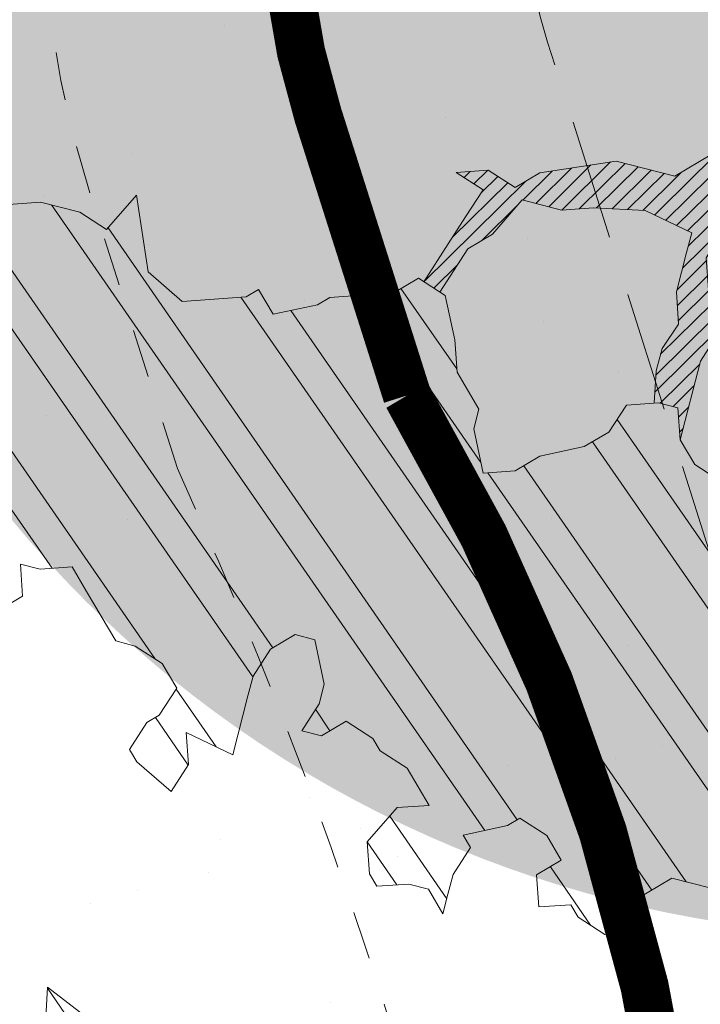
# Model space of a CAD drawing. Units: metres. Extents: x 1408935 to 1409334, y 5218504 to 5218702.
# Drawn here: x 1408963 to 1408964, y 5218647 to 5218650 of the extents above; entities that cross this region are included whole.
import ezdxf

# ---------------------------------------------------------------- set-up
doc = ezdxf.new("R2010")
doc.units = ezdxf.units.M
doc.header["$LTSCALE"] = 2
doc.linetypes.add('CACHE', pattern=[0.375, 0.25, -0.125])
doc.linetypes.add('CACHE2', pattern=[0.1875, 0.125, -0.0625])
doc.layers.get('0').update_dxf_attribs({"lineweight": 9})
for name, color, linetype, lineweight in [('Compo-arbre', 3, 'Continuous', 9), ('Compo-bordure-limite', 7, 'CACHE2', 9), ('Compo-hachures-herbe', 76, 'Continuous', 35), ('Compo-végétation-hachures-Haie-graminé', 50, 'Continuous', 35), ('Projet-EP-noue', 140, 'Continuous', 9)]:
    doc.layers.add(name, color=color, linetype=linetype, lineweight=lineweight)
doc.layers.add('Compo-arbre-ombre', color=7, linetype='Continuous', lineweight=9, transparency=0.8)
pattern_1 = [(12.61470176485069, (-3966682.664472349, -3665046.544497928), (-0.003466999174631576, 0.01549178949389334), [])]
pattern_2 = [(92.61470176485068, (0, 0), (-0.1427262524124008, -0.006517859872048448), []), (92.61470176485068, (0.04540281712473018, 0.04974805891631159), (-0.1427262524124008, -0.006517859872048448), [])]

# ---------------------------------------------------------------- blocks, each defined once
blk = doc.blocks.new('Arbre2-2016')
at = {"layer": 'Compo-arbre'}
h = blk.add_hatch(dxfattribs=at)
h.set_pattern_fill('ANSI32', color=92, scale=0.015, angle=47.61470176485069, style=0)
h.set_pattern_definition(pattern_2)
edge = h.paths.add_edge_path()
edge.add_line((1.338077866166827, -0.2646649280674183), (1.398191920641807, -0.2463006538042691))
edge.add_line((1.398191920641807, -0.2463006538042691), (1.41859671728173, -0.2269692378346235))
edge.add_line((1.41859671728173, -0.2269692378346235), (1.419700468410269, -0.1872616985807554))
edge.add_line((1.419700468410269, -0.1872616985807554), (1.400941994143182, -0.1471100874356353))
edge.add_line((1.400941994084974, -0.1471100874356353), (1.460507829077073, -0.1485608865501717))
edge.add_line((1.460507829135281, -0.1485608865501717), (1.441749354635363, -0.1084092752886363))
edge.add_line((1.441749354635363, -0.1084092752886363), (1.462154151275286, -0.0890778593189907))
edge.add_line((1.462154151275286, -0.0890778593189907), (1.443401324664705, -0.04888666344288595))
edge.add_line((1.443401324722913, -0.04888666344288595), (1.463806121886705, -0.02955524668743692))
edge.add_line((1.463806121886705, -0.02955524668743692), (1.464905889108309, 0.01015051493357078))
edge.add_line((1.464905889108309, 0.01015051496267461), (1.504609584793911, 0.009145737026642564))
edge.add_line((1.504609584793911, 0.009145736997538734), (1.523917943050151, -0.01115299300238348))
edge.add_line((1.523917943050151, -0.01115299297327965), (1.543224636974742, -0.03148953085712947))
edge.add_line((1.543224636974742, -0.0314895308862333), (1.563621552646623, -0.01215972022566802))
edge.add_line((1.563621552646623, -0.01215972022566802), (1.58512620259728, 0.04687940665223778))
edge.add_line((1.585126202655488, 0.04687940665223778), (1.6049827803364, 0.04639575003000118))
edge.add_line((1.6049827803364, 0.04639575005910501), (1.624831562672739, 0.04591243662923716))
edge.add_line((1.624831562672739, 0.04591243662923716), (1.625929665620902, 0.08558039036631726))
edge.add_line((1.625929665562694, 0.08558039033721343), (1.626477885045574, 0.1053954637148991))
edge.add_line((1.626477885045574, 0.1053954637148991), (1.667289143355561, 0.144096104207506))
edge.add_line((1.667289143355561, 0.144096104207506), (1.628129855598786, 0.1649180763464528))
edge.add_line((1.628129855598786, 0.1649180763464528), (1.629227958314118, 0.2045860301999483))
edge.add_line((1.629227958314118, 0.2045860302290521), (1.62977784230327, 0.22443891137425))
edge.add_line((1.62977784230327, 0.22443891137425), (1.650728625114539, 0.2636233801434855))
edge.add_line((1.650728625114539, 0.2636233801434855), (1.651830711736807, 0.3032931116298414))
edge.add_line((1.651830711736807, 0.3032931116298414), (1.652928814684969, 0.3429610653669215))
edge.add_line((1.652928814626762, 0.3429610653669215), (1.613223454609511, 0.3439280354190259))
edge.add_line((1.613223454667718, 0.3439280353899221), (1.592272671623618, 0.3047435667371019))
edge.add_line((1.592272671623618, 0.3047435667662057), (1.57296597787365, 0.3250801045336402))
edge.add_line((1.57296597787365, 0.3250801045045364), (1.53381050161272, 0.3458999558182541))
edge.add_line((1.53381050161272, 0.3458999558473579), (1.534912588234988, 0.3855696873337138))
edge.add_line((1.534912588234988, 0.3855696873337138), (1.536010691183151, 0.4252376410707939))
edge.add_line((1.536010691183151, 0.4252376410707939), (1.537108793898483, 0.4649055949242893))
edge.add_line((1.537108793898483, 0.4649055949242893), (1.51780599773349, 0.4852419611537471))
edge.add_line((1.51780599773349, 0.4852419611537471), (1.499055404434444, 0.5253951776079475))
edge.add_line((1.499055404434444, 0.5253951776079475), (1.500153507848268, 0.565063132130831))
edge.add_line((1.500153507848268, 0.5650631321017272), (1.54040708682453, 0.583911234641505))
edge.add_line((1.54040708682453, 0.583911234641505), (1.560259766745844, 0.5834277496736604))
edge.add_line((1.560259766745844, 0.5834277497027642), (1.600515010228378, 0.6023136600100543))
edge.add_line((1.600515010228378, 0.6023136600100543), (1.601063229711258, 0.6221287333877399))
edge.add_line((1.60106322965305, 0.6221287333877399), (1.58285853643622, 0.6821330533542778))
edge.add_line((1.58285853643622, 0.6821330533542778), (1.542605043025219, 0.6632868993159491))
edge.add_line((1.542605043083427, 0.6632868993159491), (1.521654173950196, 0.6241004813758764))
edge.add_line((1.521654173950196, 0.6241004813758764), (1.483600784486157, 0.6845900640595346))
edge.add_line((1.483600784544365, 0.6845900640595346), (1.46319432339817, 0.6652208403223767))
edge.add_line((1.463194323339962, 0.6652208403223767), (1.442797321578951, 0.6458890803745589))
edge.add_line((1.442797321578951, 0.6458890803745589), (1.422392524939028, 0.6265576644049133))
edge.add_line((1.422392524939028, 0.6265576644049133), (1.401986063268964, 0.607188439881952))
edge.add_line((1.401986063268964, 0.607188439881952), (1.361732484292702, 0.5883403373421743))
edge.add_line((1.361732484292702, 0.5883403373421743), (1.322027124275451, 0.5893073073942787))
edge.add_line((1.322027124275451, 0.5893073073651749), (1.30272043035086, 0.6096438452490247))
edge.add_line((1.30272043035086, 0.6096438452781285), (1.324228978119322, 0.6686828005016423))
edge.add_line((1.324228978119322, 0.6686828005016423), (1.344625979880334, 0.6880145604494601))
edge.add_line((1.344625979880334, 0.6880145604494601), (1.384887268694115, 0.70686037129542))
edge.add_line((1.384887268635907, 0.70686037129542), (1.365580660451201, 0.7271988575643036))
edge.add_line((1.365580660509409, 0.7271988575643036), (1.325875300317534, 0.7281658277328233))
edge.add_line((1.325875300317534, 0.7281658277328233), (1.307120723635421, 0.7683172673399667))
edge.add_line((1.307120723635421, 0.7683172673399667), (1.307674505384171, 0.7881699768307726))
edge.add_line((1.307674505384171, 0.7881699768307726), (1.288919979575553, 0.8283225851604357))
edge.add_line((1.288919979575553, 0.8283225851604357), (1.290568000971803, 0.8878441999380584))
edge.add_line((1.290568000971803, 0.8878441999380584), (1.329727374817708, 0.867024177086364))
edge.add_line((1.329727374817708, 0.867024177086364), (1.389837497015947, 0.8853878431085604))
edge.add_line((1.389837496957739, 0.8853878431085604), (1.410784416701176, 0.9245732633111174))
edge.add_line((1.410784416701176, 0.9245732633111174), (1.411332601666913, 0.9443875567934583))
edge.add_line((1.411332601666913, 0.9443875567643545), (1.372181057682724, 0.9652080163190249))
edge.add_line((1.372181057740931, 0.9652080163481287), (1.352878295569212, 0.9855451616871278))
edge.add_line((1.352878295569212, 0.9855451616871278), (1.353980313681063, 1.025213334168598))
edge.add_line((1.353980313681063, 1.025213334168598), (1.33357769819861, 1.005842768599337))
edge.add_line((1.333577698256818, 1.005842768570233), (1.313172935610169, 0.9865121317101284))
edge.add_line((1.313172935551961, 0.9865121317392322), (1.272923271273726, 0.9676642471580408))
edge.add_line((1.272923271273726, 0.9676642471580408), (1.272369438651481, 0.9478103689447153))
edge.add_line((1.272369438651481, 0.9478103689156114), (1.213363032366146, 0.9691534615825503))
edge.add_line((1.213363032366146, 0.9691534616116542), (1.193506455150896, 0.9696371190196942))
edge.add_line((1.193506455150896, 0.9696371190196942), (1.174751912462057, 1.009789337736379))
edge.add_line((1.174751912462057, 1.009789337736379), (1.175853930108246, 1.049457509432045))
edge.add_line((1.175853930108246, 1.049457509432045), (1.215563187885095, 1.048490367725549))
edge.add_line((1.215563187885095, 1.048490367725549), (1.236512254850936, 1.087635859218949))
edge.add_line((1.236512254850936, 1.087635859189845), (1.197360727805176, 1.108456708357494))
edge.add_line((1.197360727805176, 1.108456708386598), (1.197910645787601, 1.128310368641337))
edge.add_line((1.197910645729394, 1.128310368641337), (1.179156069047281, 1.16846180824848))
edge.add_line((1.179156069047281, 1.16846180824848), (1.140000644416546, 1.189282828954106))
edge.add_line((1.140000644416546, 1.189282828954106), (1.139450709088237, 1.169428778300585))
edge.add_line((1.139450709030029, 1.169428778271481), (1.11904594638338, 1.150098141411377))
edge.add_line((1.11904594638338, 1.150098141440481), (1.079340586889998, 1.151065112278388))
edge.add_line((1.079340586889998, 1.151065112249285), (1.059485725054515, 1.151587746147356))
edge.add_line((1.059485725054515, 1.15158774617646), (1.020882365570401, 1.192222498427668))
edge.add_line((1.020882365570401, 1.192222498398564), (0.9806249232934761, 1.173375347408523))
edge.add_line((0.9806249232934761, 1.173375347437627), (0.9602201430099058, 1.154044320295156))
edge.add_line((0.9602201430099058, 1.154044320295156), (0.9414656008449356, 1.194196539797645))
edge.add_line((0.9414656008449356, 1.194196539797645), (0.9629723982508267, 1.253195737849978))
edge.add_line((0.9629723982508267, 1.253195737849978), (1.002127822881562, 1.232374717144353))
edge.add_line((1.002127822881562, 1.232374717115249), (1.003779758743008, 1.291896549967873))
edge.add_line((1.003779758743008, 1.291896549996977), (1.024738337655549, 1.331080676243232))
edge.add_line((1.024738337655549, 1.331080676243232), (0.9850290798787, 1.332047817949729))
edge.add_line((0.9850290798787, 1.332047817949729), (0.9657302329288768, 1.352385182033117))
edge.add_line((0.9657302329288768, 1.352385182033117), (0.9464218570939238, 1.372683521750673))
edge.add_line((0.9464218570939238, 1.372683521750673), (0.9254688925431083, 1.33353820179525))
edge.add_line((0.9254688925431083, 1.33353820179525), (0.9249228547997745, 1.313683979603752))
edge.add_line((0.9249228547997745, 1.313683979603752), (0.8846575997159789, 1.294836781407298))
edge.add_line((0.8846575997159789, 1.294836781407298), (0.865358735885934, 1.315173755877709))
edge.add_line((0.865358735885934, 1.315173755877709), (0.82619939585868, 1.33599455795536))
edge.add_line((0.8261993958004723, 1.33599455795536), (0.8273014139123234, 1.375662730436829))
edge.add_line((0.8273014139123234, 1.375662730436829), (0.8879636364728185, 1.413840908569341))
edge.add_line((0.8879636364728185, 1.413840908540237), (0.8692168891867595, 1.453992784064553))
edge.add_line((0.8692168891867595, 1.453992784064553), (0.8295054496703642, 1.454999074584862))
edge.add_line((0.8295054496703642, 1.454999074613966), (0.8289516339283409, 1.435145586013618))
edge.add_line((0.8289516339283409, 1.435145586013618), (0.7892479729345041, 1.43615114372858))
edge.add_line((0.7892479729345041, 1.43615114372858), (0.7688415112644407, 1.416781919205619))
edge.add_line((0.7688415112644407, 1.416781919205619), (0.7484367146245177, 1.397450503235973))
edge.add_line((0.74843671456631, 1.397450503235973), (0.728031917402518, 1.378119086480524))
edge.add_line((0.728031917402518, 1.378119086480524), (0.6877744751255932, 1.359271935490483))
edge.add_line((0.6877744751255932, 1.359271935490483), (0.6287585749961409, 1.380576784472737))
edge.add_line((0.6287585749961409, 1.380576784472737), (0.6293106577796834, 1.400390906300686))
edge.add_line((0.6293106577796834, 1.400390906300686), (0.6304126927717562, 1.440059468395134))
edge.add_line((0.6304126927717562, 1.440059468395134), (0.6706740326336558, 1.458906447847198))
edge.add_line((0.6706740326336558, 1.458906447847198), (0.6910805287626545, 1.478276452265504))
edge.add_line((0.6910805288208621, 1.478276452265504), (0.6717760678585591, 1.498575009825231))
edge.add_line((0.6717760678585591, 1.498575009825231), (0.6530232070800821, 1.53876542670821))
edge.add_line((0.6530232070800821, 1.53876542670821), (0.6133139493032331, 1.539732568414706))
edge.add_line((0.6133139492450255, 1.539732568414706), (0.5741585076758611, 1.560553199507353))
edge.add_line((0.5741585076758611, 1.560553199507353), (0.5537498126942637, 1.541221954406296))
edge.add_line((0.5537498127524714, 1.541221954406296), (0.5333433516062769, 1.521852730669139))
edge.add_line((0.5333433516062769, 1.521852730669139), (0.4941839777603718, 1.542672753520833))
edge.add_line((0.4941839777603718, 1.542672753520833), (0.453926534959578, 1.523825601744988))
edge.add_line((0.453926534959578, 1.523825601744988), (0.4147633149260628, 1.544646965642983))
edge.add_line((0.4147633149260628, 1.544646965642983), (0.3949106350047487, 1.545130450610827))
edge.add_line((0.3949106350047487, 1.545130450610827), (0.3761577737024027, 1.585320866708003))
edge.add_line((0.3761577737024027, 1.585320866708003), (0.3767098738900359, 1.605135378934733))
edge.add_line((0.3767098738900359, 1.605135378934733), (0.3778118915362256, 1.6448035506304))
edge.add_line((0.377811891478018, 1.6448035506304), (0.3386564497342306, 1.665624181839462))
edge.add_line((0.3386564497342306, 1.665624181839462), (0.2989393965546014, 1.666591666738327))
edge.add_line((0.2989393965546014, 1.666591666738327), (0.2994932122966247, 1.686445155338674))
edge.add_line((0.2994932122966247, 1.686445155338674), (0.2603377876658897, 1.7072661760443))
edge.add_line((0.260337787607682, 1.7072661760443), (0.2410310936830911, 1.72760271392815))
edge.add_line((0.2410310936830911, 1.72760271392815), (0.2195186997270184, 1.668565099750936))
edge.add_line((0.2195186997270184, 1.668565099750936), (0.1996638210113133, 1.669087344036029))
edge.add_line((0.1996638210113133, 1.669087344065133), (0.1809131761402796, 1.709239391127426))
edge.add_line((0.1809131761402796, 1.709239391098322), (0.1417499558739337, 1.730060755112731))
edge.add_line((0.1417499558739337, 1.730060755141835), (0.1224471592432792, 1.75039712058549))
edge.add_line((0.1224471592432792, 1.75039712058549), (0.1207874453831437, 1.690876021324016))
edge.add_line((0.1207874453831437, 1.690876021324016), (0.1009347654618296, 1.69135950629186))
edge.add_line((0.1009347654618296, 1.69135950629186), (0.06232534388266231, 1.732033969410054))
edge.add_line((0.06232534388266231, 1.732033969410054), (0.04246876620175044, 1.732517626032291))
edge.add_line((0.04246876614354278, 1.732517626032291), (0.04191495057614247, 1.712664137315528))
edge.add_line((0.04191495063435013, 1.712664137315528), (0.02150625565275277, 1.693332892214471))
edge.add_line((0.02150625565275277, 1.693332892214471), (0.001093697603323562, 1.674002598546735))
edge.add_line((0.001093697603323562, 1.674002598546735), (-0.07777878026524832, 1.695791104151226))
edge.add_line((-0.07777878026524832, 1.695791104151226), (-0.07832699922425945, 1.675976031559344))
edge.add_line((-0.07832699922425945, 1.675976031559344), (-0.05958196801645954, 1.635785178875608))
edge.add_line((-0.05958196801645954, 1.635785178875608), (-0.06013405056717147, 1.615971056931244))
edge.add_line((-0.06013405062537913, 1.615971056931244), (-0.09929337359778856, 1.636792248505458))
edge.add_line((-0.0992933735395809, 1.636792248505458), (-0.1390104262535488, 1.637759734190126))
edge.add_line((-0.1390104262535488, 1.637759734190126), (-0.1792795967338634, 1.618912317365698))
edge.add_line((-0.1792795966756557, 1.618912317394802), (-0.2189949333113645, 1.619918780238891))
edge.add_line((-0.2189949333113645, 1.619918780238891), (-0.1605250195278813, 1.578760878573462))
edge.add_line((-0.1605250195278813, 1.578760878573462), (-0.1412222747602527, 1.558423342835681))
edge.add_line((-0.1412222747602527, 1.558423342806577), (-0.1026150521500995, 1.517787639122048))
edge.add_line((-0.1026150522083071, 1.517787639151152), (-0.0816447460819063, 1.556972029660187))
edge.add_line((-0.0816447460819063, 1.556972029631083), (-0.04137950811116298, 1.575818838330974))
edge.add_line((-0.04137950811116298, 1.575818838330974), (-0.002220134090634929, 1.554998815362865))
edge.add_line((-0.002220134090634929, 1.554998815362865), (0.01818852567532758, 1.574329279899189))
edge.add_line((0.01818852567532758, 1.574329279899189), (0.0590076140798601, 1.613030356978356))
edge.add_line((0.05900761413806777, 1.613030356978356), (0.07942017218749697, 1.632360650646092))
edge.add_line((0.07942017218749697, 1.632360650646092), (0.1185794944614145, 1.61153945840249))
edge.add_line((0.1185794944614145, 1.61153945840249), (0.1367802555761273, 1.551534530078584))
edge.add_line((0.1367802555761273, 1.551534530078584), (0.1764934111707817, 1.550567216717695))
edge.add_line((0.1764934111707817, 1.550567216717695), (0.1974559216615717, 1.589751950535515))
edge.add_line((0.1974559216615717, 1.589751950535515), (0.2178645819514031, 1.609082415857642))
edge.add_line((0.2178645819514031, 1.609082415857642), (0.2570239043999436, 1.588261223497625))
edge.add_line((0.2570239043999436, 1.588261223468521), (0.2559180061072084, 1.54859361292381))
edge.add_line((0.2559180061072084, 1.548593612952914), (0.2344034128328758, 1.489594757307145))
edge.add_line((0.2344034127746681, 1.489594757307145), (0.2531562395598712, 1.449403561314625))
edge.add_line((0.2531562396180789, 1.449403561314625), (0.2934176139971214, 1.468251320662034))
edge.add_line((0.2934176139389137, 1.468251320662034), (0.3325808510854813, 1.447430346260603))
edge.add_line((0.3325808510854813, 1.447430346231499), (0.3314788334392915, 1.407762174535833))
edge.add_line((0.3314788334974992, 1.407762174535833), (0.2906575980451862, 1.369101026049407))
edge.add_line((0.2906575980451862, 1.369101026078511), (0.3287187830866287, 1.308611100086068))
edge.add_line((0.3287187830866287, 1.308611100086068), (0.347467746105508, 1.268420854857482))
edge.add_line((0.347467746105508, 1.268420854828378), (0.3458136283298927, 1.208938170905981))
edge.add_line((0.3458136283298927, 1.208938170935085), (0.3049945403910215, 1.17023709464172))
edge.add_line((0.3049945403910215, 1.17023709464172), (0.3441539144115495, 1.149417071673611))
edge.add_line((0.3441539144115495, 1.149417071673611), (0.4020677793743062, 1.088443660713324))
edge.add_line((0.4020677793743062, 1.088443660713324), (0.4605337955728146, 1.047285930585872))
edge.add_line((0.4605337955728146, 1.047285930556768), (0.4985950320116217, 0.9867971740726489))
edge.add_line((0.4985950320116217, 0.9867971741017527), (0.4588796777971993, 0.987803246663475))
edge.add_line((0.4588796777971993, 0.987803246663475), (0.3976519291028353, 0.9297717042621798))
edge.add_line((0.3976519291028353, 0.9297717042621798), (0.437367283782919, 0.928765632486261))
edge.add_line((0.4373672838411267, 0.928765632486261), (0.4759784037452164, 0.8881297563615362))
edge.add_line((0.4759784036870087, 0.8881297563615362), (0.514031827842814, 0.8276409534568074))
edge.add_line((0.514031827842814, 0.8276409534568074), (0.5537471306598718, 0.8266337113867621))
edge.add_line((0.5537471306598718, 0.8266337113576583), (0.5520930128842565, 0.7671510274352613))
edge.add_line((0.5520930128842565, 0.7671510274643651), (0.6116610817117589, 0.7656622497137278))
edge.add_line((0.6116610816535513, 0.7656622496846239), (0.630411760517859, 0.7255109817318726))
edge.add_line((0.6304117605760666, 0.7255109817609764), (0.6293096739537987, 0.6858412502746205))
edge.add_line((0.6293096739537987, 0.6858412502455167), (0.6695749466163079, 0.7046888387243371))
edge.add_line((0.6695749466163079, 0.7046888387243371), (0.7098363211699734, 0.7235365979553308))
edge.add_line((0.7098363211699734, 0.7235365979553308), (0.7285908983759555, 0.6833851591339908))
edge.add_line((0.7285908983759555, 0.6833851591339908), (0.727487147247416, 0.6436776198801226))
edge.add_line((0.727487147247416, 0.6436776198801226), (0.7065302333068075, 0.6045313021871834))
edge.add_line((0.7065302333650152, 0.6045313021871834), (0.7258369272896061, 0.5841947643033336))
edge.add_line((0.7258369272896061, 0.5841947643033336), (0.7649924033177058, 0.5633749131060313))
edge.add_line((0.7649924033177058, 0.5633749131060313), (0.8052575901239152, 0.5822205521811838))
edge.add_line((0.8052575901239152, 0.5822205521811838), (0.8449707450200776, 0.5812532381509072))
edge.add_line((0.8449707450200776, 0.5812532381509072), (0.9039866965468946, 0.5599495586769763))
edge.add_line((0.9039866965468946, 0.5599495586769763), (0.9436942039611722, 0.5589426597992997))
edge.add_line((0.9436942039611722, 0.5589426597992997), (0.9828496799892719, 0.5381228086019973))
edge.add_line((0.9828496800474795, 0.5381228086019973), (0.9613467806340168, 0.4791234387788563))
edge.add_line((0.9613467806340168, 0.4791234387788563), (0.9409364212043556, 0.4597543859102871))
edge.add_line((0.940936421146148, 0.4597543859102871), (0.939286201188338, 0.400271530333498))
edge.add_line((0.939286201188338, 0.400271530333498), (0.9183275368851582, 0.3610854554693788))
edge.add_line((0.9183275368851582, 0.3610854554693788), (0.8968229723251397, 0.3020482772093374))
edge.add_line((0.8968229722669321, 0.3020482772093374), (0.9155736518297317, 0.2618970099259741))
edge.add_line((0.9155736518879394, 0.2618970099259741), (0.9552850567125688, 0.2608899396267361))
edge.add_line((0.9552850567125688, 0.2608899396267361), (0.9944444307330969, 0.2400699166586264))
edge.add_line((0.9944444307330969, 0.2400699166586264), (1.033605469085273, 0.2192877015744443))
edge.add_line((1.033605469085273, 0.2192877015744443), (1.053460296228991, 0.218764287897443))
edge.add_line((1.053460296228991, 0.218764287897443), (1.112476247988639, 0.1974606083070967))
edge.add_line((1.112476247930431, 0.1974606082779928), (1.111374247397293, 0.1577928260788894))
edge.add_line((1.111374247397293, 0.1577928260788894), (1.131230825078205, 0.1573091694566529))
edge.add_line((1.131230825136413, 0.1573091694857567), (1.170390112893188, 0.1364871973468098))
edge.add_line((1.170390112893188, 0.136487197317706), (1.209549486739093, 0.1156671744660116))
edge.add_line((1.209549486739093, 0.1156671744951154), (1.227750196805687, 0.05566107756510519))
edge.add_line((1.227750196747479, 0.05566107753600136), (1.185292616239281, -0.04252259018778659))
edge.add_line((1.185292616239281, -0.04252259018778659), (1.24540667071426, -0.02415831592463746))
edge.add_line((1.24540667071426, -0.02415831592463746), (1.26415949732484, -0.06434951180074222))
edge.add_line((1.26415949732484, -0.06434951180074222), (1.283463957937897, -0.08464807026268772))
edge.add_line((1.283463957937897, -0.08464807026268772), (1.302770651687865, -0.1049846080301222))
edge.add_line((1.302770651687865, -0.1049846080301222), (1.341929940143132, -0.125806579499681))
edge.add_line((1.341929940143132, -0.125806579499681), (1.30112257941812, -0.1645073915302646))
edge.add_line((1.30112257941812, -0.1645073915302646), (1.300020578419321, -0.2041751745151714))
edge.add_line((1.300020578419321, -0.2041751745151714), (1.318773405029901, -0.2443663703912762))
h = blk.add_hatch(dxfattribs=at)
h.set_pattern_fill('ANSI32', color=92, scale=0.015, angle=47.61470176485069, style=0)
h.set_pattern_definition(pattern_2)
h.paths.add_polyline_path([(-0.4595134467380149, 1.546465987177157), (-0.519646972723308, 1.528102960449701), (-0.5582524964846698, 1.568777251942606), (-0.6172800898347077, 1.590082615771621), (-0.6376965802190853, 1.570751713862933), (-0.6592206847416264, 1.511714224133698), (-0.6796293621445102, 1.492383369315007), (-0.7193542107269195, 1.493351197406241), (-0.7579675298910615, 1.534025832062412), (-0.818658786316405, 1.495809098776022), (-0.7800437341355746, 1.455173830921353), (-0.7811535302461152, 1.415506392031034), (-0.7828132962021073, 1.355984122591849), (-0.8037835676367422, 1.316800511861743), (-0.8236479408950572, 1.317284511792764), (-0.8446182123296921, 1.278100901062658), (-0.8848951781545793, 1.259253827430598), (-0.9058654495892142, 1.220070216700492), (-0.9257259250879315, 1.220554044977121), (-0.9853095502038514, 1.222044289036944), (-1.024483684057373, 1.242866133322764), (-1.064763144662606, 1.223980117659607), (-1.105042041817683, 1.20513352013711), (-1.145324430210053, 1.186287466157751), (-1.165741856573618, 1.166917553300095), (-1.146991601635705, 1.12676552308892), (-1.106707619750409, 1.145612287958443), (-1.067538926043085, 1.124791073013853), (-1.048783976540903, 1.084639227088132), (-1.069204114275522, 1.065269824129587), (-1.089621384002271, 1.04593895665073), (-1.12934701198526, 1.046906819200899), (-1.169627451177689, 1.028060680296562), (-1.190047978670805, 1.008691294043615), (-1.251305349884092, 0.9506610564543507), (-1.292141163910742, 0.9119614969071108), (-1.311452924928631, 0.9322982577263019), (-1.332429822257723, 0.8931149387912001), (-1.313118061414457, 0.8727781781175281), (-1.314228333314418, 0.833108806645555), (-1.27672688158043, 0.7527285525405887), (-1.355624165051154, 0.7745568126096032), (-1.396468943988907, 0.7358576476520966), (-1.39758088039514, 0.6961504684126112), (-1.437864861756566, 0.6773037043288923), (-1.496906538042708, 0.6986085169313583), (-1.49857323391177, 0.6390885055419631), (-1.518995180856905, 0.6197578441764335), (-1.558723537265791, 0.6207258271000455), (-1.639303688498217, 0.582994953712273), (-1.659722127733289, 0.5636641376307807), (-1.660278637733313, 0.5438115484261061), (-1.622770844332877, 0.4634688959753248), (-1.563174018185123, 0.4619768994865581), (-1.503574272632136, 0.4605246079858034), (-1.443422410302333, 0.4788872174225389), (-1.404247531274336, 0.458064559684658), (-1.404804041099737, 0.4382119703635681), (-1.42577821029397, 0.3990285312878541), (-1.387716351440645, 0.3385006940637822), (-1.428000332627448, 0.319653929863648), (-1.468291911019946, 0.3007676660903371), (-1.509690366001337, 0.2422536682983036), (-1.510802216376646, 0.2025484383460707), (-1.471071910709611, 0.2015803704974815), (-1.430780609443786, 0.2204248597093965), (-1.412584101562857, 0.1604208997863452), (-1.432447695304177, 0.1609048651420153), (-1.453427710992287, 0.121721683431474), (-1.474407528366896, 0.082498658838972), (-1.514139393184337, 0.08346679580915861), (-1.553871151772796, 0.08447281022142761), (-1.594720713226593, 0.04573597445903488), (-1.55553959800443, 0.02491304163174846), (-1.516363073911521, 0.004092264175937999), (-1.477741785129069, -0.03654327801143609), (-1.438005434945694, -0.03755144703848146), (-1.417029905322011, 0.001671766059530455), (-1.357431909840557, 0.0001797182898144456), (-1.338675384249541, -0.03997180714452497), (-1.319919439279943, -0.08016314024519033), (-1.340344220006841, -0.09953155809728287), (-1.360765776960648, -0.1188622363139302), (-1.381741306817162, -0.158085449266423), (-1.44134086121619, -0.156593332491525), (-1.481633998409848, -0.175479527405173), (-1.50205449214252, -0.1948481344321635), (-1.503721273576843, -0.2543700943230078), (-1.465658245215195, -0.3148979829153404), (-1.406612280712466, -0.3362029832375129), (-1.367435842708687, -0.3570257099805758), (-1.370212915542538, -0.456252968828835), (-1.371323101644407, -0.4959203908971404), (-1.39174368070951, -0.5152909465419953), (-1.43259324233793, -0.5540277821588688), (-1.414392142862084, -0.6140338966966965), (-1.375769486432432, -0.6547093330469806), (-1.335476348714906, -0.635823137376633), (-1.275319894790186, -0.61746268252557), (-1.256566592681224, -0.6576519467222397), (-1.237808983147147, -0.6978054720553928), (-1.258789104423954, -0.7370265305386283), (-1.27920929373056, -0.7563971028890819), (-1.300744260501119, -0.8154329428094798), (-1.242808759576178, -0.8764471406635721), (-1.204185627124275, -0.9171206445486177), (-1.166113528495657, -0.9776110508415741), (-1.144584322595506, -0.9185730050254506), (-1.104848170783839, -0.9195413311414313), (-1.105959717256951, -0.9592485272320346), (-1.066780940411149, -0.9800713566243076), (-1.028715772219471, -1.040559505653277), (-1.049687793725639, -1.079782872652345), (-1.029823420932985, -1.080266873369169), (-1.050795442380945, -1.119490240368236), (-1.032046513413547, -1.159681264735468), (-0.9950850962922004, -1.259876953018306), (-0.912290816791824, -1.142731293034217), (-0.8311619509621551, -1.085147487220297), (-0.8118474618094069, -1.1054843681801), (-0.7726724969833185, -1.126305077532948), (-0.7119640192976249, -1.088052001973324), (-0.7130715819220086, -1.127757420401963), (-0.6744543822277365, -1.168432616092673), (-0.616517130940224, -1.229407056746481), (-0.6374891527374302, -1.268630424676871), (-0.6391544809592915, -1.328190330229177), (-0.6402603790774037, -1.367857940890303), (-0.6005277350922142, -1.368826112173906), (-0.601085414484146, -1.388678650126735), (-0.5624643167974455, -1.429354017617356), (-0.5045287299579968, -1.490366266038677), (-0.4631346560344127, -1.431774360901386), (-0.4217462297673364, -1.373222040495079), (-0.4035376387327005, -1.433226532116009), (-0.3638127901502912, -1.434194360207243), (-0.3235319270314676, -1.415347459015379), (-0.2826917197234025, -1.376610211200955), (-0.2617252604831037, -1.337424480315008), (-0.3003425459754681, -1.296751233009331), (-0.3389636434875456, -1.256075865635125), (-0.3179955192753141, -1.216852326195863), (-0.2964713805266683, -1.157814057473502), (-0.2760493280510445, -1.138445519335278), (-0.2357723627500263, -1.119598446489022), (-0.2948078025509631, -1.098293908073742), (-0.353847054895482, -1.076987250404841), (-0.3527394917472293, -1.037281831190398), (-0.3516318433829611, -0.9975744643767257), (-0.3306615714826648, -0.9583908528608163), (-0.369836450685284, -0.9375681949774162), (-0.3885892772958641, -0.8973769991013114), (-0.4078998688636375, -0.8770402896794849), (-0.4272104605478262, -0.856703580141243), (-0.4658293247483698, -0.8160661922180452), (-0.4647217621239861, -0.7763607737894063), (-0.5038927431013462, -0.7555382867745948), (-0.4823725877357674, -0.6965017948992909), (-0.4812649390222532, -0.6567944271833994), (-0.5011215167031651, -0.6563107705611628), (-0.5408541606883546, -0.6553425992775601), (-0.5998934125672122, -0.6340359408228551), (-0.6401742762099047, -0.6528828428005227), (-0.6992136141196852, -0.6315781336330701), (-0.7383845950970453, -0.6107556466182587), (-0.7577008347869878, -0.590458522742324), (-0.775899794432803, -0.5304126686120298), (-0.774236216748136, -0.4708925201144893), (-0.734507470406129, -0.4718605198601153), (-0.6947787240059142, -0.4728285196057413), (-0.6931150604649474, -0.413306421704533), (-0.6522804157137898, -0.3746068109054477), (-0.6131054508877014, -0.3954275202873987), (-0.5739327195477699, -0.4162102500728224), (-0.5342096213861396, -0.4172178353643403), (-0.5132337017711279, -0.3779946390883424), (-0.49226343016187, -0.3388110285037556), (-0.4712970565450405, -0.2996272461192575), (-0.4122616162202348, -0.3209317837487333), (-0.3923972431365428, -0.3214157835633387), (-0.393503141429278, -0.36108339410805), (-0.3532261760700521, -0.3422363212617938), (-0.3521186128053841, -0.3025309021637668), (-0.3708731038640281, -0.2623775140551743), (-0.3697616434800466, -0.2226722672809274), (-0.4094903898802613, -0.2217042675353014), (-0.4492152381134247, -0.2207364385127448), (-0.4690796112553244, -0.2202524387272433), (-0.5281149659566609, -0.1989459525672146), (-0.5877025228836601, -0.1974563159916443), (-0.606457013942304, -0.1573029278830518), (-0.645078197543512, -0.1166295098252021), (-0.6848030456020524, -0.1156616809481648), (-0.7438367358553251, -0.09431738702062376), (-0.7427307516480823, -0.05464782707224458), (-0.7211989031201256, 0.004388149956298548), (-0.6996786616654163, 0.06342659111885496), (-0.7394035102478256, 0.06439441921008893), (-0.7995487469742102, 0.04603151704702668), (-0.818301573293752, 0.08622271382535018), (-0.8580303196939667, 0.08719071357097619), (-0.8767887944267159, 0.1273423239302929), (-0.8955377234523212, 0.1675333482684209), (-0.9137385190841769, 0.2275374966969821), (-0.8927625994691653, 0.26676069297298), (-0.8326173627427806, 0.2851235951360422), (-0.8116509888931205, 0.3243073773750211), (-0.7708124466151958, 0.3630068166361298), (-0.7515057526906048, 0.34267027875228), (-0.732747277725025, 0.3025186682765479), (-0.7134406700641875, 0.2821801812218609), (-0.6737158214817782, 0.281212353130627), (-0.6527415661402074, 0.3203977414935935), (-0.6510779885137481, 0.379917889991134), (-0.6896990862004486, 0.4205932574526514), (-0.6301155124818933, 0.4191018439136087), (-0.6290039660087814, 0.4588090399751081), (-0.6074798269108896, 0.5178473095996878), (-0.686929524133916, 0.5197829657821558), (-0.7260966935572242, 0.5406033319426342), (-0.744853417927402, 0.5807946995022348), (-0.7636040968499174, 0.6209459674258824), (-0.7431897542118122, 0.6403167972870278), (-0.7040148754166466, 0.6194941386178243), (-0.6836022829082822, 0.6388252121809046), (-0.6830485013341558, 0.6586779217881258), (-0.6813887358438251, 0.7182001904415074), (-0.6802789392676232, 0.7578676301176301), (-0.6593047702480135, 0.7970510693097594), (-0.620141498584303, 0.776230874803673), (-0.6195838192505789, 0.7960834127565022), (-0.6184778353343745, 0.8357529718026626), (-0.6168142573586692, 0.8952731212024219), (-0.5754257455263314, 0.9538273901101775), (-0.6140446958160055, 0.9944628287461228), (-0.654317763357426, 0.9756155842454746), (-0.6736283035278348, 0.995953463204728), (-0.6725184729001512, 1.035621681961288), (-0.6526540998164592, 1.035137682146683), (-0.6129348994144266, 1.034130268538661), (-0.6118272504680817, 1.073837636138137), (-0.6112751339240958, 1.093652537192042), (-0.6101653372896862, 1.133319976868165), (-0.6090576886343797, 1.173027344584057), (-0.589195065913259, 1.172503587598271), (-0.550583911550234, 1.131868491368891), (-0.5091971497312215, 1.190383004007685), (-0.4694800965515924, 1.18941551910882), (-0.4087944707279121, 1.227593057131685), (-0.4468461614013677, 1.288121227623719), (-0.4650469223414575, 1.34812615583121), (-0.4849073978401748, 1.348609984107838), (-0.483249382421377, 1.408092496492259), (-0.4429745988016975, 1.426978718152327), (-0.4027015652535511, 1.44582518351433), (-0.381183074336036, 1.504823867622122), (-0.3409139214926427, 1.523670894164184), (-0.3789673456484479, 1.584159697068912), (-0.4192443107748431, 1.565312624106241)])
h = blk.add_hatch(dxfattribs=at)
h.set_pattern_fill('ANSI31', scale=0.03, angle=47.61470176485069, style=0)
h.set_pattern_definition([(92.61470176485068, (0, 0), (-0.09515083494160054, -0.004345239914698963), [])])
h.paths.add_polyline_path([(-1.061357028272937, 0.5095546307396717), (-1.102469527759126, 1.046251984674541), (-1.129347012392714, 1.04690681943373), (-1.169627451701558, 1.028060679510759), (-1.190047978670805, 1.008691294043615), (-1.251305349884092, 0.9506610564543507), (-1.292141163386873, 0.9119614976929142), (-1.311452925627123, 0.9322982570569138), (-1.332429822723384, 0.8931149380053967), (-1.313118060715965, 0.8727781765750251), (-1.314228333139795, 0.8331088065291397), (-1.276726881987884, 0.7527285527734193), (-1.355624164527285, 0.7745568133954066), (-1.396468944279945, 0.7358576467498779), (-1.397580879929478, 0.6961504691984146), (-1.437864862047604, 0.6773037034266736), (-1.496906537809878, 0.698608516814943), (-1.498573233446109, 0.6390885063277665), (-1.518995180158413, 0.6197578448458216), (-1.558723534879277, 0.6207258277985375), (-1.639303688498217, 0.582994953712273), (-1.659722127733289, 0.5636641376307807), (-1.660278637733313, 0.5438115484261061), (-1.622770844216461, 0.4634688970230627), (-1.563174018185123, 0.4619768994865581), (-1.503574272050059, 0.4605246076074536), (-1.443422409836671, 0.4788872182083423), (-1.404247531274336, 0.458064559684658), (-1.404804040925114, 0.4382119702180489), (-1.425778210002932, 0.3990285321900728), (-1.387716351848098, 0.3385006943257167), (-1.428000332627448, 0.319653929863648), (-1.468291911019946, 0.3007676660903371), (-1.509690365302845, 0.2422536689676917), (-1.510802216551269, 0.202548438462486), (-1.471071912514049, 0.2015803694206397), (-1.430780609269164, 0.2204248595929812), (-1.412584101562857, 0.1604208997863452), (-1.432447694780308, 0.1609048659278187), (-1.453427710992287, 0.121721683431474), (-1.474407528366896, 0.082498658838972), (-1.514139393184337, 0.08346679580915861), (-1.553871151074304, 0.08447281086171188), (-1.59472071229527, 0.04573597501200766), (-1.55553959800443, 0.02491304163174846), (-1.516363073911521, 0.004092264175937999), (-1.477741784255954, -0.03654327967035442), (-1.43800543529494, -0.0375514479407002), (-1.417029905322011, 0.001671766059530455), (-1.357431911121125, 0.000179717998776141), (-1.338675384249541, -0.03997180714452497), (-1.319919439279943, -0.08016314024519033), (-1.340344220006841, -0.09953155809728287), (-1.360765776727817, -0.1188622364303455), (-1.3817413071082, -0.1580854501686417), (-1.441340861856474, -0.1565933343250663), (-1.481633997536733, -0.1754795268522003), (-1.502054491909689, -0.1948481345485789), (-1.50372127415892, -0.254370093944658), (-1.465658245797272, -0.3148979825660945), (-1.406612281119919, -0.3362029829755784), (-1.367435842999726, -0.3570257108827946), (-1.370212915542538, -0.456252968828835), (-1.371323101644407, -0.4959203908971404), (-1.39174368070951, -0.5152909465419953), (-1.432593242163307, -0.5540277822752842), (-1.414392144317276, -0.6140338968713195), (-1.375769486432432, -0.6547093330469806), (-1.335476348423867, -0.6358231386572015), (-1.27531989519764, -0.6174626822636355), (-1.256566592681224, -0.6576519467222397), (-1.237808982972524, -0.6978054721718081), (-1.258789104423954, -0.7370265305386283), (-1.279209293555937, -0.7563971030054972), (-1.300744259860835, -0.8154329421400917), (-1.242808759576178, -0.8764471406635721), (-1.204185627531729, -0.9171206442866833), (-1.166113528786695, -0.9776110517437928), (-1.144584322420883, -0.9185730051709697), (-1.104848170783839, -0.9195413311414313), (-1.105959716849497, -0.9592485274648652), (-1.066780940935018, -0.980071357410111), (-1.028715772394094, -1.040559505507758), (-1.0496877941913, -1.079782873438148), (-1.029823421282231, -1.080266873136338), (-1.050795442380945, -1.119490240368236), (-1.03204651783733, -1.159681265201129), (-0.9950850965832387, -1.259876953920525), (-0.943250014984983, -1.186535475763435)])
h = blk.add_hatch(dxfattribs=at)
h.set_pattern_fill('ANSI31', color=44, scale=0.005, angle=-32.38529823514931, style=0)
h.set_pattern_definition(pattern_1)
h.paths.add_polyline_path([(0.727487147247416, 0.6436776198801226), (0.7065302333650152, 0.6045313021871834), (0.7258369272896061, 0.5841947643033336), (0.7308701611910919, 0.5815184801298301), (0.7048744512577514, 0.5450108103808589), (0.681475550154687, 0.523312611459346), (0.644202717914709, 0.506793998950684), (0.6232401553280624, 0.4676080949551533), (0.5620163042768809, 0.4095763810449853), (0.6000814731670516, 0.3490882326562996), (0.6559499016585733, 0.309758332861179), (0.6977068292181912, 0.287109700567612), (0.7363162332186448, 0.2464348471670519), (0.796435850250532, 0.26483675844554), (0.8361512384582284, 0.2638314649933591), (0.9006120166014853, 0.293934709142718), (0.9118220019009868, 0.2699106155026811), (0.7749312856905135, 0.2057995801854986), (0.7936818797462593, 0.165646363236533), (0.7545208402299295, 0.1864285790774147), (0.7357641164418283, 0.2266199462295617), (0.6960548586649793, 0.2275870879360582), (0.597871823745777, 0.2697130828577201), (0.5399539749342921, 0.3306847161851465), (0.4423209095695029, 0.3926655407825592), (0.4632833856013576, 0.4318494946759301), (0.5228570164618986, 0.4303983531839322), (0.5631183910737718, 0.449246112385822), (0.5840808670474189, 0.4884300663082968), (0.6055971246534, 0.5474667298379927), (0.6458584994981038, 0.5663144899712051)])
h = blk.add_hatch(dxfattribs=at)
h.set_pattern_fill('ANSI31', color=44, scale=0.005, angle=-32.38529823514931, style=0)
h.set_pattern_definition(pattern_1)
h.paths.add_polyline_path([(0.4202602445585626, 0.3138116838357519), (0.4803820967646288, 0.3321756156050242), (0.5399539766223143, 0.3306847162433542), (0.4423209101515795, 0.3926655404042094), (0.3833010578383664, 0.4139693933951776), (0.3373976143049049, 0.4614090746739521), (0.3242773131206604, 0.4352734146935973), (0.2829061426310773, 0.3767582164558689), (0.2415333068203154, 0.3182052087626062), (0.2205708307884606, 0.2790212548401314), (0.1604411842855598, 0.2606576666706815), (0.1201702643157887, 0.2417704931989419), (0.07879129912191729, 0.1832556388229705), (0.03852046506665374, 0.1643704147840026), (-0.002854603706396119, 0.1058553874148629), (0.1356096961973208, 0.0825766751198671), (0.1764322454547482, 0.1212764195637419), (0.1979485906050513, 0.1803150347381006), (0.2189149634651812, 0.2194988154345765), (0.2597340168869096, 0.2581991118325959), (0.3391664575757432, 0.2562263328121617), (0.3794372928533676, 0.2751115583063211)])
at = {"layer": 'Compo-arbre-ombre', "linetype": 'Continuous'}
h = blk.add_hatch(color=7, dxfattribs=at)
h.dxf.hatch_style = 1
edge = h.paths.add_edge_path()
edge.add_ellipse((-0.2680299742573418, 0.2458574298927255), major_axis=(1.510609598769277, -1.178624877272485), ratio=0.8301303405072087, start_angle=0, end_angle=360)
h = blk.add_hatch(color=7, dxfattribs=at)
h.dxf.hatch_style = 1
edge = h.paths.add_edge_path()
edge.add_arc((-0.006751731634608404, 0.03717637977149468), 1.590354419016656, 0, 360)
at = {"layer": 'Compo-arbre', "color": 7, "linetype": 'Continuous', "elevation": 10.1521781082171, "flags": 128}
for points in [[(1.652928814626762, 0.3429610653669215), (1.613223454667718, 0.3439280353899221), (1.592272671623618, 0.3047435667662057), (1.57296597787365, 0.3250801045045364), (1.53381050161272, 0.3458999558473579), (1.534912588234988, 0.3855696873337138), (1.536010691183151, 0.4252376410707939), (1.537108793898483, 0.4649055949242893), (1.51780599773349, 0.4852419611537471), (1.499055404434444, 0.5253951776079475), (1.500153507848268, 0.5650631321017272), (1.54040708682453, 0.583911234641505), (1.560259766745844, 0.5834277497027642), (1.600515010228378, 0.6023136600100543), (1.60106322965305, 0.6221287333877399), (1.58285853643622, 0.6821330533542778), (1.542605043083427, 0.6632868993159491), (1.521654173950196, 0.6241004813758764), (1.483600784544365, 0.6845900640595346), (1.463194323339962, 0.6652208403223767), (1.442797321578951, 0.6458890803745589), (1.422392524939028, 0.6265576644049133), (1.401986063268964, 0.607188439881952), (1.361732484292702, 0.5883403373421743), (1.322027124275451, 0.5893073073651749), (1.30272043035086, 0.6096438452781285), (1.324228978119322, 0.6686828005016423), (1.344625979880334, 0.6880145604494601), (1.384887268635907, 0.70686037129542), (1.365580660509409, 0.7271988575643036), (1.325875300317534, 0.7281658277328233), (1.307120723635421, 0.7683172673399667), (1.307674505384171, 0.7881699768307726), (1.288919979575553, 0.8283225851604357), (1.290568000971803, 0.8878441999380584), (1.329727374817708, 0.867024177086364), (1.389837496957739, 0.8853878431085604), (1.410784416701176, 0.9245732633111174), (1.411332601666913, 0.9443875567643545), (1.372181057740931, 0.9652080163481287), (1.352878295569212, 0.9855451616871278), (1.353980313681063, 1.025213334168598), (1.333577698256818, 1.005842768570233), (1.313172935551961, 0.9865121317392322), (1.272923271273726, 0.9676642471580408), (1.272369438651481, 0.9478103689156114), (1.213363032366146, 0.9691534616116542), (1.193506455150896, 0.9696371190196942), (1.174751912462057, 1.009789337736379), (1.175853930108246, 1.049457509432045), (1.215563187885095, 1.048490367725549), (1.236512254850936, 1.087635859189845), (1.197360727805176, 1.108456708386598), (1.197910645729394, 1.128310368641337), (1.179156069047281, 1.16846180824848), (1.140000644416546, 1.189282828954106), (1.139450709030029, 1.169428778271481), (1.11904594638338, 1.150098141440481), (1.079340586889998, 1.151065112249285), (1.059485725054515, 1.15158774617646), (1.020882365570401, 1.192222498398564)], [(0.7098363211699734, 0.7235365979553308), (0.7285908983759555, 0.6833851591339908), (0.727487147247416, 0.6436776198801226), (0.7065302333650152, 0.6045313021871834), (0.7258369272896061, 0.5841947643033336), (0.7649924033177058, 0.5633749131060313), (0.8052575901239152, 0.5822205521811838), (0.8449707450200776, 0.5812532381509072), (0.9039866965468946, 0.5599495586769763), (0.9436942039611722, 0.5589426597992997), (0.9828496800474795, 0.5381228086019973), (0.9613467806340168, 0.4791234387788563), (0.940936421146148, 0.4597543859102871), (0.939286201188338, 0.400271530333498), (0.9183275368851582, 0.3610854554693788), (0.8968229722669321, 0.3020482772093374), (0.9155736518879394, 0.2618970099259741), (0.9552850567125688, 0.2608899396267361), (0.9944444307330969, 0.2400699166586264), (1.033605469085273, 0.2192877015744443), (1.053460296228991, 0.218764287897443), (1.112476247930431, 0.1974606082779928), (1.111374247397293, 0.1577928260788894), (1.131230825136413, 0.1573091694857567), (1.170390112893188, 0.136487197317706), (1.209549486739093, 0.1156671744951154), (1.227750196747479, 0.05566107753600136), (1.185292616239281, -0.04252259018778659), (1.24540667071426, -0.02415831592463746), (1.26415949732484, -0.06434951180074222), (1.283463957937897, -0.08464807026268772), (1.302770651687865, -0.1049846080301222), (1.341929940143132, -0.125806579499681)], [(-1.032046513413547, -1.159681264735468), (-0.9950850962922004, -1.259876953018306), (-0.912290816791824, -1.142731293034217)], [(0.7274966927217292, 0.6437170329567152), (0.6458584994981038, 0.5663144899712051), (0.6055971246534, 0.5474667298379927), (0.5840808670474189, 0.4884300663082968), (0.5631183910737718, 0.449246112385822), (0.5228570164618986, 0.4303983531839322), (0.4632833856013576, 0.4318494946759301), (0.4423209095695029, 0.3926655407825592), (0.3833010602248805, 0.4139693919108822), (0.4042635362567353, 0.4531533458042531), (0.424673981077035, 0.4725243473197906), (0.4059194043949219, 0.512675786926934), (0.3871648272471475, 0.552827225748274), (0.3882685783174793, 0.5925347650021422), (0.4086772732990767, 0.6118660101031992), (0.4489424598724554, 0.6307116492656633), (0.5090643097502152, 0.6490755803364436), (0.529474754570515, 0.6684465818519811), (0.5504372306023697, 0.7076305357744559), (0.5509893478448475, 0.7274454374686457), (0.5719440284739221, 0.7666297345834892)], [(0.9005706388708177, 0.2940328947855733), (0.8361512384582284, 0.2638314649933591), (0.796435850250532, 0.26483675844554), (0.7363162332186448, 0.2464348471670519), (0.6977068292181912, 0.287109700567612), (0.6585474553722861, 0.3079297234193064), (0.6000814731670516, 0.3490882326562996), (0.5620163042768809, 0.4095763810449853), (0.5824249992002706, 0.4289076261169384), (0.6232401553280624, 0.4676080949551533), (0.6442027174490477, 0.5067939981648806), (0.681475550154687, 0.523312611459346), (0.7048744512577514, 0.5450108103808589), (0.7308660049312721, 0.5815126430655937)], [(0.4803820943781147, 0.3321756149065322), (0.5399539749342921, 0.3306847161851465), (0.597871823745777, 0.2697130828577201), (0.6960548586649793, 0.2275870879360582), (0.7357641164418283, 0.2266199462295617), (0.7545208408120061, 0.1864285786990649), (0.7936818791641826, 0.1656463636148828), (0.7749312856905135, 0.2057995801854986), (0.8151925746789175, 0.2246453909150432), (0.8554556995951543, 0.243532907317217), (0.9118220019009868, 0.2699106155026811)]]:
    blk.add_lwpolyline(points, dxfattribs=at)

msp = doc.modelspace()

# ---------------------------------------------------------------- hatches: boundary and pattern name
at = {"layer": 'Compo-hachures-herbe'}
h = msp.add_hatch(dxfattribs=at)
h.set_pattern_fill('AR-SAND', color=256, scale=0.016, angle=57.96126)
h.set_pattern_definition([(95.46126, (1408891.973031, 5218574.253751), (-0.6773736948528181, 0.3937068380847878), [0, -0.617728, 0, -0.69088, 0, -0.6604]), (65.46126000000001, (1408891.973031, 5218574.253751), (-0.5906822960128812, 1.218122533577896), [0, -0.333248, 0, -0.556768, 0, -0.21336]), (25.46126000000001, (1408891.707852632, 5218573.830014704), (0.6694356276638828, 1.074045477775994), [0, -0.2032, 0, -0.73152, 0, -0.95504]), (15.46126, (1408891.707852632, 5218573.830014704), (0.3457378153859345, 1.224833934690316), [0, -0.1016, 0, -0.479552, 0, -0.54864])])
edge = h.paths.add_edge_path()
edge.add_line((1408963.813102148, 5218650.31889208), (1408965.842230757, 5218652.869633375))
edge.add_line((1408965.842230757, 5218652.869633375), (1408964.793382636, 5218655.193238717))
edge.add_line((1408964.793382636, 5218655.193238717), (1408955.501071786, 5218650.998798898))
edge.add_arc((1408953.381727167, 5218646.388137152), 5.074428376731006, -11.907604363114672, 65.31356978598689, ccw=False)
edge.add_arc((1408961.716248306, 5218644.111672812), 3.586586874586592, 159.953208123683, 240.7183952058486)
edge.add_line((1408959.962039905, 5218640.983357244), (1408961.853600113, 5218641.814917643))
edge.add_line((1408961.853600113, 5218641.814917643), (1408961.667846723, 5218642.23686368))
edge.add_arc((1408962.583084071, 5218642.639778809), 1.0000000020725, 126.19376590431261, 203.7605441293127, ccw=False)
edge.add_line((1408961.992566207, 5218643.446803379), (1408963.649001204, 5218644.658853774))
edge.add_arc((1408962.349813928, 5218646.496826413), 2.25078452973532, 305.2549193274008, 391.5338635748582)
edge.add_line((1408964.268227814, 5218647.673992147), (1408963.697720406, 5218649.469999139))
edge.add_arc((1408964.650791633, 5218649.772745287), 0.999999997081671, 146.8969335335183, 197.6226180845693, ccw=False)
at = {"layer": 'Compo-végétation-hachures-Haie-graminé'}
h = msp.add_hatch(dxfattribs=at)
h.set_pattern_fill('VERGER', color=256, scale=0.08000000000000002)
h.set_pattern_definition([(0, (1408891.957723664, 5218574.2167958), (0, 0.3200000000000001), [0.03061467200000001, -0.2893853280000001]), (0, (1408891.957723664, 5218574.290706201), (0, 0.3200000000000001), [0.03061467200000001, -0.2893853280000001]), (90, (1408891.9360758, 5218574.238443664), (-0.3200000000000001, 1.959434878635765e-17), [0.03061467200000001, -0.2893853280000001]), (90, (1408892.0099862, 5218574.238443664), (-0.3200000000000001, 1.959434878635765e-17), [0.03061467200000001, -0.2893853280000001]), (45, (1408891.988338336, 5218574.2167958), (-0.3199999858865797, 0), [0.03061467200000001, -0.4219336640000001]), (45, (1408891.9360758, 5218574.269058337), (-0.3199999858865797, 0), [0.03061467200000001, -0.4219336640000001]), (315, (1408891.9360758, 5218574.238443664), (0.3199999858865797, 0), [0.03061467200000001, -0.4219336640000001]), (315, (1408891.988338336, 5218574.290706201), (0.3199999858865797, 0), [0.03061467200000001, -0.4219336640000001])])
edge = h.paths.add_edge_path()
edge.add_arc((1408964.650791636, 5218649.772745287), 0.9999999996592669, 146.8969335024044, 197.6228169016871)
edge.add_line((1408963.697721457, 5218649.469995831), (1408964.310654886, 5218647.540428028))
edge.add_arc((1408963.357585433, 5218647.237676287), 0.9999999999163574, 17.62295429667436, 36.32097329446532)
edge.add_arc((1408962.349813926, 5218646.496826413), 2.250784531821442, -54.74508083698362, 36.320973286820504, ccw=False)
edge.add_line((1408963.649001197, 5218644.658853768), (1408961.992566208, 5218643.446803379))
edge.add_arc((1408962.583084067, 5218642.639778809), 0.9999999997351591, 126.1937657212927, 203.7605441830624)
edge.add_line((1408961.667846721, 5218642.23686368), (1408961.853600114, 5218641.814917643))
edge.add_line((1408961.853600114, 5218641.814917643), (1408969.345522176, 5218645.108487508))
edge.add_line((1408969.345522176, 5218645.108487508), (1408967.288437737, 5218649.665724056))
edge.add_line((1408967.288437737, 5218649.665724056), (1408965.842230757, 5218652.869633374))
edge.add_line((1408965.842230757, 5218652.869633374), (1408963.813102149, 5218650.318892082))

# ---------------------------------------------------------------- linework, layer by layer
at = {"layer": 'Compo-bordure-limite', "flags": 128}
msp.add_lwpolyline([(1408961.855296626, 5218641.81106395), (1408961.667846721, 5218642.23686368, -0.3519926657109731), (1408961.992566208, 5218643.446803379), (1408963.649001197, 5218644.658853768, 0.4196737385420223), (1408964.163296953, 5218647.829984439, -0.08176699831359825), (1408964.310654886, 5218647.540428028), (1408963.697721457, 5218649.469995831, -0.2250199388029691), (1408963.813102149, 5218650.318892082), (1408965.842230757, 5218652.869633374)], format="xyb", dxfattribs=at)
at = {"layer": 'Projet-EP-noue', "const_width": 0.1, "flags": 128}
msp.add_lwpolyline([(1408963.405973341, 5218648.736895621), (1408963.221185842, 5218649.318622758, -0.2295689854859736), (1408963.408619153, 5218650.61358268), (1408964.395834367, 5218651.854573813, 0.8385353207779761), (1408964.004660263, 5218652.297344378), (1408960.540931844, 5218650.181279098, -0.1651209765642757), (1408959.599983184, 5218649.969755513), (1408956.030467366, 5218650.35014839, 0.3346919230823103), (1408955.514098056, 5218650.040776307), (1408955.267037697, 5218649.43121032, 0.3158602725970843), (1408955.39620885, 5218648.871509715), (1408957.511421527, 5218646.970573809), (1408960.304040282, 5218643.932017817, 0.3819071490841068), (1408961.630833486, 5218643.80167531), (1408963.357255685, 5218645.0649369, 0.3539917588202636), (1408963.960181965, 5218647.183820778, 0.09860659733199861)], format="xyb", close=True, dxfattribs=at)
at = {"layer": 'Projet-EP-noue', "linetype": 'CACHE', "ltscale": 0.2, "flags": 128}
msp.add_lwpolyline([(1408962.929437726, 5218648.585522547), (1408962.744650226, 5218649.167249684, -0.2322842848932214), (1408963.006209853, 5218650.910880043), (1408963.301139834, 5218651.281625434), (1408960.801597863, 5218649.75460214, -0.1651209765738145), (1408959.54699965, 5218649.472570692), (1408955.977483831, 5218649.852963571), (1408955.730423472, 5218649.243397584), (1408957.863398832, 5218647.326498402), (1408960.672177954, 5218644.270358849, 0.3819071491381625), (1408961.335574557, 5218644.205187596), (1408963.066059749, 5218645.471422167, 0.3549491626098228), (1408963.500282986, 5218646.987624628, 0.04182573202836994)], format="xyb", close=True, dxfattribs=at)

# ---------------------------------------------------------------- block references
at = {"xscale": 1.5, "yscale": 1.5, "rotation": 212.0737883650822}
for p in [(1408964.384709308, 5218650.042434259, 10.1521781082171), (1408962.398466575, 5218645.114944866, -10.1521781082171)]:
    msp.add_blockref('Arbre2-2016', p, dxfattribs=at)

doc.saveas('drawing.dxf')
